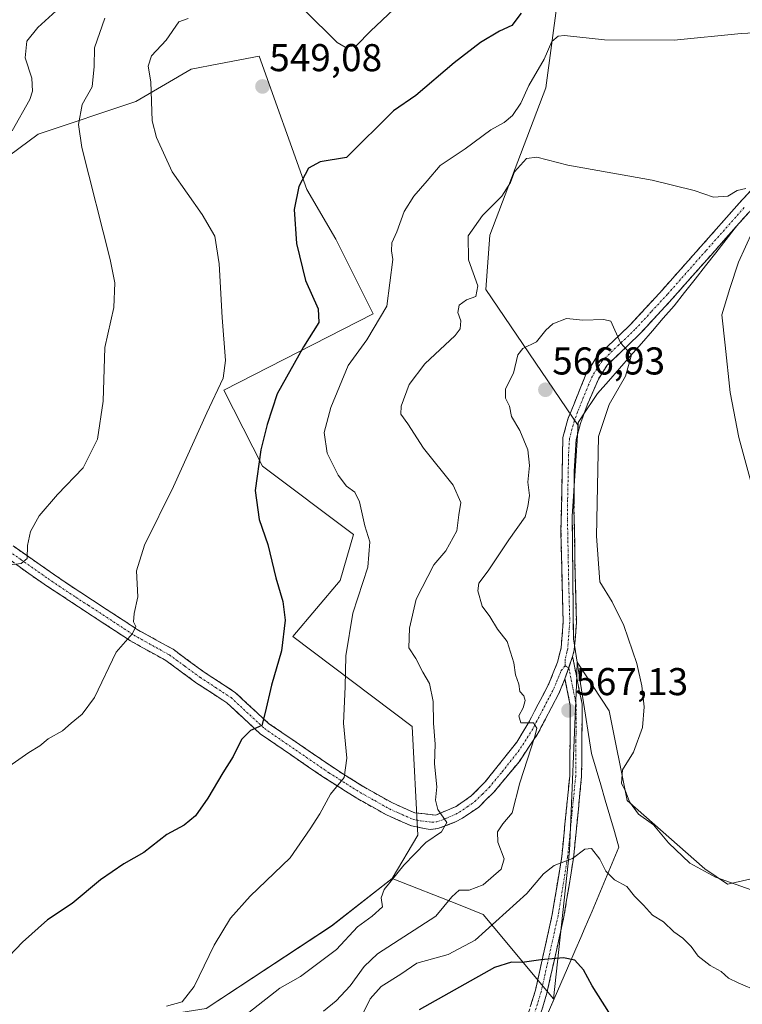
# Model space of a CAD drawing. Units: metres. Extents: x 597135 to 600592, y 4733742 to 4736104.
# Drawn here: x 600134 to 600321, y 4735290 to 4735544 of the extents above; entities that cross this region are included whole.
import ezdxf
from ezdxf.enums import TextEntityAlignment as Align

# ---------------------------------------------------------------- set-up
doc = ezdxf.new("R2010")
doc.units = ezdxf.units.M
doc.header["$MEASUREMENT"] = 0
doc.linetypes.add('TRAZO_Y_PUNTO', pattern=[1, 0.5, -0.25, 0, -0.25])
doc.linetypes.add('TRAZOSX2', pattern=[1.5, 1, -0.5])
for name, color, linetype, lineweight in [('Arbolado forestal CxS', 92, 'Continuous', 0), ('Camino', 19, 'TRAZOSX2', 0), ('Camino Cxs', 19, 'Continuous', 0), ('Camino eje', 19, 'TRAZO_Y_PUNTO', 0), ('Carátula', 7, 'Continuous', 5), ('Cultivos herbáceos CxS', 92, 'Continuous', 0), ('Curva de nivel maestra', 36, 'Continuous', 30), ('Curva de nivel normal', 36, 'Continuous', 0), ('Entidad de ámbito territorial', 19, 'Continuous', 0), ('Entidad de ámbito territorial CxS', 92, 'Continuous', 0), ('Matorral CxS', 135, 'Continuous', 0), ('Municipio', 9, 'Continuous', 13), ('Municipio CxS', 142, 'Continuous', 0), ('Punto de cota en terreno', 7, 'Continuous', 0), ('Rótulo de punto de cota en terreno', 19, 'Continuous', 0)]:
    doc.layers.add(name, color=color, linetype=linetype, lineweight=lineweight)
doc.styles.add('Arial', font='txt', dxfattribs={"height": 0.2})

# ---------------------------------------------------------------- blocks, each defined once
blk = doc.blocks.new('*U165')
at = {"layer": 'Cultivos herbáceos CxS', "color": 92, "linetype": 'Continuous', "lineweight": 0}
for points in [[(600115.9435, 4735497.6005, 535.1604), (600138.6281, 4735514.4039, 538.2241), (600163.8329, 4735522.8049, 544.8732), (600178.1153, 4735531.2065, 548.6355), (600185.2787, 4735532.5709, 549.0369), (600195.7589, 4735534.5667, 549.0108), (600208.0299, 4735500.0891, 550.9306), (600215.5449, 4735487.3119, 552.2828), (600225.1723, 4735468.0275, 555.7662), (600186.5621, 4735448.2697, 546.3043), (600196.5971, 4735428.7071, 551.1893), (600220.1209, 4735411.0643, 554.3955), (600216.6591, 4735399.1879, 554.2099), (600204.3967, 4735384.6861, 551.1531), (600235.2425, 4735361.4941, 558.9274), (600236.7225, 4735333.3727, 560.821), (600230.0343, 4735322.2179, 560.8762), (600214.4285, 4735309.9469, 559.6377), (600181.9977, 4735288.6681, 557.6218), (600154.2323, 4735284.2919, 557.0564), (600099.6085, 4735225.1705, 562.2103)], [(600342.5203, 4735326.5943, 562.001), (600316.7623, 4735320.7539, 565.7808), (600316.6935, 4735320.7659, 565.788), (600310.7959, 4735324.6721, 565.5271), (600290.7663, 4735342.3735, 565.4433), (600286.0877, 4735365.4933, 565.2863), (600277.8425, 4735378.0573, 566.6756), (600276.8857, 4735384.0873, 566.7203), (600276.5661, 4735415.7469, 566.2255), (600278.0943, 4735439.1721, 565.9714), (600276.6445, 4735441.3107, 566.1704), (600254.2753, 4735474.3135, 561.762), (600255.2737, 4735488.3085, 562.2421), (600269.7199, 4735526.3769, 557.6044), (600275.7653, 4735571.4649, 550.6787)]]:
    blk.add_polyline3d(points, dxfattribs=at)
blk = doc.blocks.new('*U189')
at = {"layer": 'Curva de nivel normal', "color": 36, "linetype": 'Continuous', "lineweight": 0}
for points in [[(600230.54, 4735546.68, 545), (600224.48, 4735540.94, 545), (600220.82, 4735537.24, 545), (600217.95, 4735536.87, 545), (600215.89, 4735538.03, 545), (600207.41, 4735546.4, 545)], [(600177.39, 4735544.22, 545), (600174.94, 4735543.36, 545), (600171.74, 4735538.68, 545), (600167.88, 4735534.6, 545), (600167.09, 4735531.96, 545), (600167.7, 4735527.92, 545), (600168.07, 4735517.81, 545), (600169.19, 4735513.51, 545), (600173.28, 4735504.64, 545), (600180.96, 4735493.64, 545), (600184.23, 4735488.03, 545), (600185.38, 4735480.87, 545), (600186.15, 4735467.03, 545), (600187.06, 4735455.98, 545), (600186.41, 4735451.42, 545), (600182.16, 4735442.42, 545), (600173.62, 4735423.41, 545), (600166.06, 4735408.3, 545), (600164.02, 4735401.63, 545), (600164.37, 4735394.97, 545), (600163.41, 4735390.63, 545), (600163.28, 4735388.46, 545), (600163.9, 4735387.26, 545), (600163.03, 4735385.46, 545), (600158.76, 4735380.63, 545), (600153.21, 4735368.97, 545), (600150, 4735364.63, 545), (600147.19, 4735362.3, 545), (600144.94, 4735360.3, 545), (600141.24, 4735358.29, 545), (600139.04, 4735356.44, 545), (600136.2, 4735354.73, 545), (600130.24, 4735350.5, 545)]]:
    blk.add_polyline3d(points, dxfattribs=at)
blk = doc.blocks.new('*U191')
at = {"layer": 'Curva de nivel normal', "color": 36, "linetype": 'Continuous', "lineweight": 0}
for points in [[(600193.08, 4735287.64, 560), (600201.08, 4735293.86, 560), (600206.42, 4735296.92, 560), (600215.65, 4735303.88, 560), (600221.09, 4735309.7, 560), (600224.93, 4735312.45, 560), (600227.55, 4735314.88, 560), (600227.26, 4735317.18, 560), (600227.99, 4735319.36, 560), (600233.09, 4735325.67, 560), (600238.79, 4735331.52, 560), (600242.81, 4735334.28, 560), (600244.15, 4735336.66, 560), (600241.87, 4735340.06, 560), (600241.26, 4735342.47, 560), (600241.62, 4735345.88, 560), (600241.02, 4735351.84, 560), (600241.19, 4735356.89, 560), (600240.71, 4735362.33, 560), (600240.65, 4735367.94, 560), (600239.68, 4735372.52, 560), (600238, 4735375.51, 560), (600236.2, 4735379.04, 560), (600234.39, 4735381.77, 560), (600234.51, 4735386.84, 560), (600236.27, 4735394.3, 560), (600240.8, 4735403.21, 560), (600243.91, 4735406.84, 560), (600246.76, 4735411.96, 560), (600247.3, 4735416.1, 560), (600247.84, 4735419.3, 560), (600245.81, 4735423.8, 560), (600238.17, 4735433.3, 560), (600234.12, 4735439.63, 560), (600232.3, 4735442.11, 560), (600232.38, 4735444.2, 560), (600234.46, 4735449.75, 560), (600238.53, 4735455.06, 560), (600246.37, 4735462.4, 560), (600247.6, 4735464.1, 560), (600247.8, 4735466.17, 560), (600247.01, 4735468.31, 560), (600247.34, 4735470.21, 560), (600249.25, 4735471.58, 560), (600251.66, 4735472.51, 560), (600252.16, 4735475.19, 560), (600249.82, 4735481.95, 560), (600249.74, 4735488.14, 560), (600253.44, 4735493.37, 560), (600258.42, 4735498.41, 560), (600260.62, 4735501.91, 560), (600261.66, 4735504.7, 560), (600264.76, 4735508.1, 560), (600267.46, 4735508.46, 560), (600275.42, 4735506.4, 560), (600297.2, 4735502.48, 560), (600308.11, 4735499.85, 560), (600313.05, 4735498.13, 560), (600316.8, 4735498.38, 560), (600319.21, 4735499.82, 560), (600321.44, 4735500.35, 560)], [(600323.17, 4735489.3, 560), (600319.54, 4735481.32, 560), (600317.3, 4735474.57, 560), (600315.23, 4735467.74, 560), (600316.1, 4735459.91, 560), (600317.34, 4735447.7, 560), (600319.62, 4735436.09, 560), (600326.31, 4735411.48, 560)]]:
    blk.add_polyline3d(points, dxfattribs=at)
blk = doc.blocks.new('*U192')
at = {"layer": 'Curva de nivel normal', "color": 36, "linetype": 'Continuous', "lineweight": 0}
blk.add_polyline3d([(600171.8, 4735289.28, 555), (600175.82, 4735290.41, 555), (600178.89, 4735294.29, 555), (600184.12, 4735304.96, 555), (600188.3, 4735311.96, 555), (600193.4, 4735317.62, 555), (600203.75, 4735327.56, 555), (600208.89, 4735335.02, 555), (600211.41, 4735338.9, 555), (600214.1, 4735343.97, 555), (600217.64, 4735348.3, 555), (600218.34, 4735353.3, 555), (600217.54, 4735362.3, 555), (600217.9, 4735371.74, 555), (600218.07, 4735379.73, 555), (600219.89, 4735390.69, 555), (600223.8, 4735402.63, 555), (600224.26, 4735409.12, 555), (600223, 4735413.25, 555), (600221.62, 4735419.48, 555), (600220.42, 4735421.94, 555), (600218.31, 4735423.49, 555), (600216.12, 4735426.36, 555), (600213.31, 4735432.04, 555), (600212.54, 4735437.37, 555), (600214.21, 4735443.82, 555), (600218.7, 4735454.64, 555), (600223.54, 4735461.31, 555), (600228.69, 4735470.02, 555), (600230.2, 4735482.02, 555), (600229.86, 4735484.31, 555), (600230.02, 4735486.32, 555), (600231.29, 4735489.14, 555), (600233.17, 4735494.45, 555), (600235.67, 4735498.42, 555), (600239.14, 4735502.31, 555), (600242.48, 4735506.31, 555), (600248.9, 4735510.64, 555), (600255.58, 4735515.48, 555), (600259, 4735517.41, 555), (600261.18, 4735519.22, 555), (600263.28, 4735522.41, 555), (600265.41, 4735526.98, 555), (600269.31, 4735533.72, 555), (600271.3, 4735538.31, 555), (600272.97, 4735539.71, 555), (600274.61, 4735539.86, 555), (600284.92, 4735538.75, 555), (600302.88, 4735538.65, 555), (600320.17, 4735540.34, 555), (600332.1, 4735540.97, 555)], dxfattribs=at)
blk = doc.blocks.new('*U196')
at = {"layer": 'Curva de nivel normal', "color": 36, "linetype": 'Continuous', "lineweight": 0}
blk.add_polyline3d([(600222.63, 4735287.61, 570), (600224.39, 4735291.18, 570), (600227.2, 4735294.36, 570), (600232.35, 4735297.54, 570), (600236.48, 4735300.31, 570), (600244.57, 4735302.63, 570), (600251.48, 4735306.32, 570), (600264.88, 4735318.38, 570), (600269.16, 4735323.46, 570), (600271.89, 4735325.53, 570), (600276.63, 4735327.36, 570), (600279.82, 4735329.8, 570), (600281.59, 4735329.92, 570), (600283.73, 4735327.17, 570), (600285.27, 4735324.13, 570), (600287.48, 4735321.88, 570), (600290.71, 4735320.11, 570), (600292.62, 4735317.66, 570), (600295, 4735315.34, 570), (600297.32, 4735312.74, 570), (600300.16, 4735311.01, 570), (600302.78, 4735308.4, 570), (600305.13, 4735306.79, 570), (600307.28, 4735304.63, 570), (600309.09, 4735302.2, 570), (600312.17, 4735299.74, 570), (600315.05, 4735298.21, 570), (600316.94, 4735296.44, 570), (600319.43, 4735295.26, 570), (600324.68, 4735293, 570)], dxfattribs=at)
blk = doc.blocks.new('*U197')
at = {"layer": 'Curva de nivel normal', "color": 36, "linetype": 'Continuous', "lineweight": 0}
blk.add_polyline3d([(600155.83, 4735544.36, 540), (600153.19, 4735536.69, 540), (600153.13, 4735531.88, 540), (600152.6, 4735526.58, 540), (600150.02, 4735522.04, 540), (600149.04, 4735516.89, 540), (600149.92, 4735510.96, 540), (600157.27, 4735482.06, 540), (600158.48, 4735475.99, 540), (600158.17, 4735469.64, 540), (600155.83, 4735459.31, 540), (600155.46, 4735445.47, 540), (600153.92, 4735435.64, 540), (600150.28, 4735428.26, 540), (600143.66, 4735421.33, 540), (600138.88, 4735415.86, 540), (600136.7, 4735411.78, 540), (600135.9, 4735408.2, 540), (600135.78, 4735404.82, 540), (600134.25, 4735403.51, 540), (600129.96, 4735403.01, 540)], dxfattribs=at)
blk = doc.blocks.new('*U216')
at = {"layer": 'Curva de nivel normal', "color": 36, "linetype": 'Continuous', "lineweight": 0}
blk.add_polyline3d([(600212.31, 4735287.96, 565), (600215.6, 4735290.61, 565), (600219.18, 4735294.54, 565), (600222.83, 4735299.52, 565), (600226.31, 4735302.78, 565), (600241.33, 4735312.47, 565), (600245.46, 4735317.48, 565), (600247.36, 4735319.16, 565), (600249.92, 4735319.19, 565), (600253.57, 4735320.54, 565), (600258.18, 4735324.58, 565), (600259, 4735327.33, 565), (600257.38, 4735331.57, 565), (600257.24, 4735334.26, 565), (600258.68, 4735336.3, 565), (600261.03, 4735339.15, 565), (600263.06, 4735346.87, 565), (600266.94, 4735358.87, 565), (600267.4, 4735361.05, 565), (600266.53, 4735362.37, 565), (600263.34, 4735362.38, 565), (600262.78, 4735364.22, 565), (600263.88, 4735366.3, 565), (600264.4, 4735368.16, 565), (600264.07, 4735369.41, 565), (600263.08, 4735370.49, 565), (600262.78, 4735372.38, 565), (600261.91, 4735374.76, 565), (600261.53, 4735377.91, 565), (600259.76, 4735383.42, 565), (600257.26, 4735386.61, 565), (600255.27, 4735389.9, 565), (600253.3, 4735392.51, 565), (600252.17, 4735396.46, 565), (600252.42, 4735398.44, 565), (600254.89, 4735401.63, 565), (600260.18, 4735409.63, 565), (600264.43, 4735415.6, 565), (600265.15, 4735418.3, 565), (600265.52, 4735421.1, 565), (600265.09, 4735424.54, 565), (600265.56, 4735428.81, 565), (600265.09, 4735432.93, 565), (600263.02, 4735437.87, 565), (600260.91, 4735441.5, 565), (600260.36, 4735444.18, 565), (600259.3, 4735446.26, 565), (600259.38, 4735448.62, 565), (600261.39, 4735452.64, 565), (600262.51, 4735457.42, 565), (600263.8, 4735459.09, 565), (600267.34, 4735460.76, 565), (600269.79, 4735463.8, 565), (600271.6, 4735465.44, 565), (600275.07, 4735466.79, 565), (600279.31, 4735466.33, 565), (600284.73, 4735466.58, 565), (600286.57, 4735466.14, 565), (600289.02, 4735460.54, 565), (600291.89, 4735457.44, 565), (600290.33, 4735451.94, 565), (600286.11, 4735444.63, 565), (600283.34, 4735436.36, 565), (600282.83, 4735410.58, 565), (600283.71, 4735398.8, 565), (600286.88, 4735393.61, 565), (600289.9, 4735387.54, 565), (600293.23, 4735377.72, 565), (600294.55, 4735371.97, 565), (600295.15, 4735366.52, 565), (600294.73, 4735361.17, 565), (600292.38, 4735354.85, 565), (600289.6, 4735350.29, 565), (600289.3, 4735346.78, 565), (600290.23, 4735345, 565), (600291.36, 4735341.98, 565), (600293.67, 4735338.79, 565), (600297.54, 4735336.04, 565), (600301.43, 4735331.38, 565), (600306.98, 4735326.14, 565), (600313.6, 4735322.59, 565), (600322.75, 4735319.32, 565)], dxfattribs=at)
blk = doc.blocks.new('5PATER')
at = {"layer": 'Carátula', "linetype": 'Continuous', "lineweight": 5}
h = blk.add_hatch(color=250, dxfattribs=at)
edge = h.paths.add_edge_path()
edge.add_ellipse((0, 0.01), major_axis=(-1.33, -1.34), ratio=0.999422, start_angle=0, end_angle=360)

msp = doc.modelspace()

# ---------------------------------------------------------------- linework, layer by layer
at = {"layer": 'Arbolado forestal CxS', "color": 92, "linetype": 'Continuous', "lineweight": 0}
for points in [[(600275.77, 4735571.46, 550.68), (600269.72, 4735526.38, 557.6), (600255.27, 4735488.31, 562.24), (600254.28, 4735474.31, 561.76), (600276.64, 4735441.31, 566.17), (600278.09, 4735439.17, 565.97), (600276.57, 4735415.75, 566.23), (600276.89, 4735384.09, 566.72), (600277.84, 4735378.06, 566.68), (600277.72, 4735372.19, 566.82), (600275.86, 4735329.33, 570.7), (600271.71, 4735291.14, 577.88), (600271.71, 4735291.14, 577.88), (600253.6, 4735312.96, 570.21), (600247.2, 4735315.47, 566.7), (600230.03, 4735322.22, 560.88), (600236.72, 4735333.37, 560.82), (600235.24, 4735361.49, 558.93), (600204.4, 4735384.69, 551.15), (600216.66, 4735399.19, 554.21), (600220.12, 4735411.06, 554.4), (600196.6, 4735428.71, 551.19), (600186.56, 4735448.27, 546.3), (600225.17, 4735468.03, 555.77), (600215.54, 4735487.31, 552.28), (600208.03, 4735500.09, 550.93), (600195.76, 4735534.57, 549.01), (600185.28, 4735532.57, 549.04), (600178.12, 4735531.21, 548.64), (600163.83, 4735522.8, 544.87), (600138.63, 4735514.4, 538.22), (600115.94, 4735497.6, 535.16)], [(600275.77, 4735571.46, 550.68), (600269.72, 4735526.38, 557.6), (600255.27, 4735488.31, 562.24), (600254.28, 4735474.31, 561.76), (600276.64, 4735441.31, 566.17), (600278.09, 4735439.17, 565.97), (600276.57, 4735415.75, 566.23), (600276.89, 4735384.09, 566.72), (600277.84, 4735378.06, 566.68)], [(600115.94, 4735497.6, 535.16), (600138.63, 4735514.4, 538.22), (600163.83, 4735522.8, 544.87), (600178.12, 4735531.21, 548.64), (600185.28, 4735532.57, 549.04), (600195.76, 4735534.57, 549.01), (600208.03, 4735500.09, 550.93), (600215.54, 4735487.31, 552.28), (600225.17, 4735468.03, 555.77), (600186.56, 4735448.27, 546.3), (600196.6, 4735428.71, 551.19), (600220.12, 4735411.06, 554.4), (600216.66, 4735399.19, 554.21), (600204.4, 4735384.69, 551.15), (600235.24, 4735361.49, 558.93), (600236.72, 4735333.37, 560.82), (600230.03, 4735322.22, 560.88)], [(600277.84, 4735378.06, 566.68), (600277.72, 4735372.19, 566.82), (600275.86, 4735329.33, 570.7), (600271.71, 4735291.14, 577.88)], [(600230.03, 4735322.22, 560.88), (600214.43, 4735309.95, 559.64), (600182, 4735288.67, 557.62), (600154.23, 4735284.29, 557.06), (600099.61, 4735225.17, 562.21), (600048.13, 4735261.3, 555.62), (599989.53, 4735301.44, 547.47), (599970.02, 4735319.66, 543.96), (599962.5, 4735326.68, 542.62), (599937.51, 4735325.41, 546.04), (599930.62, 4735325.06, 546.06), (599903.42, 4735317.76, 546.97), (599890.04, 4735295.45, 551.73), (599863.25, 4735261.49, 561.65), (599837.04, 4735236.84, 566.63), (599823.71, 4735203.55, 574.11), (599822.91, 4735179.4, 579.94), (599820.98, 4735169.09, 582.89)], [(600099.61, 4735225.17, 562.21), (600154.23, 4735284.29, 557.06), (600182, 4735288.67, 557.62), (600214.43, 4735309.95, 559.64), (600230.03, 4735322.22, 560.88), (600247.2, 4735315.47, 566.7), (600253.6, 4735312.96, 570.21), (600271.71, 4735291.14, 577.88), (600271.83, 4735290.99, 577.9), (600267.57, 4735281.23, 581.23), (600259.93, 4735262.9, 585.6), (600252.94, 4735250.53, 587.05), (600246.15, 4735238.51, 588.72), (600227.78, 4735218.03, 589.01), (600208.96, 4735203, 587.26), (600193.62, 4735190.77, 585.76), (600177.78, 4735178.13, 583.72), (600159.64, 4735161.86, 581.81), (600141.16, 4735144.56, 581)], [(600230.03, 4735322.22, 560.88), (600247.2, 4735315.47, 566.7), (600253.6, 4735312.96, 570.21), (600271.71, 4735291.14, 577.88)], [(600230.03, 4735322.22, 560.88), (600247.2, 4735315.47, 566.7), (600253.6, 4735312.96, 570.21), (600271.71, 4735291.14, 577.88)], [(600271.71, 4735291.14, 577.88), (600271.83, 4735290.99, 577.9), (600267.57, 4735281.23, 581.23), (600259.93, 4735262.9, 585.6), (600252.94, 4735250.53, 587.05)]]:
    msp.add_polyline3d(points, dxfattribs=at)
at = {"layer": 'Camino', "color": 19, "linetype": 'TRAZOSX2', "lineweight": 0}
for points in [[(600375.52, 4735548.61), (600368.61, 4735541.47), (600358.68, 4735532.55), (600350.77, 4735525.01), (600337.3, 4735510.49), (600322.25, 4735494.28), (600302.42, 4735471.89), (600293.99, 4735462.74), (600285.62, 4735454.79), (600283.32, 4735451.16), (600280.43, 4735444.43), (600278.71, 4735439.73), (600277.57, 4735435.54), (600277.11, 4735427.34), (600277.03, 4735417.34), (600277.38, 4735398.34), (600277.66, 4735388.34), (600277.11, 4735381.24), (600276.67, 4735379.49)], [(600132.15, 4735408.11), (600146.11, 4735398.35), (600152.63, 4735394.11), (600164.23, 4735386.51), (600173.47, 4735381.39), (600181.5, 4735375.5), (600189.51, 4735370.27), (600198.15, 4735362.27), (600215.23, 4735350.59), (600222.71, 4735345.87), (600230.15, 4735341.71), (600234.71, 4735339.69), (600235.95, 4735339.15), (600241.31, 4735338.59), (600246.59, 4735340.83), (600250.51, 4735343.55), (600254.03, 4735347.07), (600262.24, 4735357.41), (600265.55, 4735362.85), (600270.53, 4735372.5), (600272.78, 4735378.06), (600273.71, 4735381.79), (600274.23, 4735388.43), (600273.95, 4735398.43), (600273.67, 4735412.35), (600274.15, 4735436.03), (600275.45, 4735440.83), (600280.26, 4735452.73), (600282.95, 4735456.99), (600291.55, 4735465.15), (600299.87, 4735474.19), (600319.71, 4735496.58), (600334.79, 4735512.83)], [(600274.7, 4735373.75), (600273.14, 4735370.01), (600267.69, 4735359.65), (600262.92, 4735352.45), (600256.26, 4735344.4), (600252.33, 4735340.58), (600248.25, 4735337.81), (600246.43, 4735336.8), (600241.83, 4735335.08), (600239.85, 4735334.86), (600238.88, 4735335.05), (600235.05, 4735335.79), (600228.61, 4735338.63), (600220.95, 4735342.92), (600212.18, 4735348.47), (600196, 4735359.58), (600187.39, 4735367.55), (600179.55, 4735372.68), (600171.61, 4735378.49), (600162.45, 4735383.57), (600150.75, 4735391.24), (600138.2, 4735399.54), (600136.19, 4735400.98), (600130.13, 4735405.33)], [(600276.67, 4735379.49), (600279.14, 4735367.19), (600279, 4735348.54), (600276.91, 4735327.48), (600274.43, 4735312.33), (600270.03, 4735292.59), (600263.33, 4735270.78), (600255.03, 4735252.09), (600253, 4735246.63), (600247.64, 4735232.2), (600233.95, 4735213.8), (600210.72, 4735196.76), (600166.63, 4735161.93), (600144.43, 4735143.54)], [(600142.46, 4735145.89), (600164.7, 4735164.31), (600208.87, 4735199.2), (600231.77, 4735216), (600244.92, 4735233.68), (600252.19, 4735253.25), (600260.46, 4735271.86), (600267.07, 4735293.37), (600271.42, 4735312.91), (600273.87, 4735327.88), (600275.93, 4735348.7), (600276.08, 4735366.9), (600274.7, 4735373.75)]]:
    msp.add_lwpolyline(points, dxfattribs=at)
at = {"layer": 'Camino Cxs', "color": 19, "linetype": 'Continuous', "lineweight": 0}
msp.add_lwpolyline([(600276.67, 4735379.49), (600274.7, 4735373.75)], dxfattribs=at)
msp.add_lwpolyline([(600276.67, 4735379.49), (600274.7, 4735373.75)], dxfattribs=at)
for points in [[(600132.15, 4735408.11, 539.32), (600135.64, 4735405.67, 539.89), (600139.13, 4735403.23, 540.4), (600142.62, 4735400.79, 541.01), (600146.11, 4735398.35, 541.55), (600149.37, 4735396.23, 542.52), (600152.63, 4735394.11, 543.29), (600156.5, 4735391.58, 544.21), (600160.36, 4735389.04, 544.59), (600164.23, 4735386.51, 545.01), (600167.31, 4735384.8, 545.32), (600170.39, 4735383.1, 545.9), (600173.47, 4735381.39, 546.42), (600177.49, 4735378.45, 546.92), (600181.5, 4735375.5, 547.31), (600185.51, 4735372.89, 547.71), (600189.51, 4735370.27, 548.35), (600192.39, 4735367.6, 548.93), (600195.27, 4735364.94, 549.48), (600198.15, 4735362.27, 550.23), (600201.57, 4735359.93, 551.03), (600204.98, 4735357.6, 552.1), (600208.4, 4735355.26, 552.99), (600211.81, 4735352.93, 553.69), (600215.23, 4735350.59, 554.43), (600218.97, 4735348.23, 555.03), (600222.71, 4735345.87, 555.74), (600226.43, 4735343.79, 556.26), (600230.15, 4735341.71, 557.02), (600234.71, 4735339.69, 557.72), (600235.95, 4735339.15, 557.88), (600238.63, 4735338.87, 558.58), (600241.31, 4735338.59, 559.36), (600243.95, 4735339.71, 560), (600246.59, 4735340.83, 560.82), (600250.51, 4735343.55, 561.59), (600254.03, 4735347.07, 562.43), (600256.77, 4735350.52, 563.09), (600259.5, 4735353.96, 563.7), (600262.24, 4735357.41, 564.28), (600263.9, 4735360.13, 564.63), (600265.55, 4735362.85, 564.93), (600267.21, 4735366.07, 565.28), (600268.87, 4735369.28, 565.52), (600270.53, 4735372.5, 565.85), (600271.66, 4735375.28, 566.16), (600272.78, 4735378.06, 566.45), (600273.71, 4735381.79, 566.75), (600273.97, 4735385.11, 566.93), (600274.23, 4735388.43, 567.05), (600274.14, 4735391.76, 567.16), (600274.04, 4735395.1, 567.2), (600273.95, 4735398.43, 567.17), (600273.86, 4735403.07, 567.02), (600273.76, 4735407.71, 566.74), (600273.67, 4735412.35, 566.49), (600273.77, 4735417.09, 566.26), (600273.86, 4735421.82, 566.04), (600273.96, 4735426.56, 566), (600274.05, 4735431.29, 566.01), (600274.15, 4735436.03, 566.12), (600275.45, 4735440.83, 566.3), (600277.05, 4735444.8, 566.32), (600278.66, 4735448.76, 566.34), (600280.26, 4735452.73, 566.23), (600281.61, 4735454.86, 566.12), (600282.95, 4735456.99, 565.94), (600285.82, 4735459.71, 565.36), (600288.68, 4735462.43, 564.88), (600291.55, 4735465.15, 564.15), (600294.32, 4735468.16, 563.67), (600297.1, 4735471.18, 563.2), (600299.87, 4735474.19, 562.68), (600303.18, 4735477.92, 562.2), (600306.48, 4735481.65, 561.73), (600309.79, 4735485.39, 561.38), (600313.1, 4735489.12, 561.06), (600316.4, 4735492.85, 560.67), (600319.71, 4735496.58, 560.2), (600322.73, 4735499.83, 559.82)], [(600322.25, 4735494.28, 560.32), (600318.95, 4735490.55, 560.57), (600315.64, 4735486.82, 561.05), (600312.34, 4735483.09, 561.37), (600309.03, 4735479.35, 561.71), (600305.73, 4735475.62, 562.4), (600302.42, 4735471.89, 562.82), (600299.61, 4735468.84, 563.41), (600296.8, 4735465.79, 563.81), (600293.99, 4735462.74, 564.29), (600291.2, 4735460.09, 564.82), (600288.41, 4735457.44, 565.22), (600285.62, 4735454.79, 565.71), (600283.32, 4735451.16, 565.95), (600281.88, 4735447.8, 566.04), (600280.43, 4735444.43, 565.95), (600279.57, 4735442.08, 565.92), (600278.71, 4735439.73, 565.93), (600277.57, 4735435.54, 565.95), (600277.34, 4735431.44, 565.88), (600277.11, 4735427.34, 565.84), (600277.08, 4735424.01, 565.83), (600277.06, 4735420.67, 565.91), (600277.03, 4735417.34, 566.03), (600277.12, 4735412.59, 566.21), (600277.21, 4735407.84, 566.36), (600277.29, 4735403.09, 566.54), (600277.38, 4735398.34, 566.66), (600277.47, 4735395.01, 566.72), (600277.57, 4735391.67, 566.7), (600277.66, 4735388.34, 566.61), (600277.39, 4735384.79, 566.64), (600277.11, 4735381.24, 566.59), (600276.67, 4735379.49, 566.61), (600275.69, 4735376.62, 566.54), (600274.7, 4735373.75, 566.38), (600273.14, 4735370.01, 566.09), (600271.32, 4735366.56, 565.76), (600269.51, 4735363.1, 565.68), (600267.69, 4735359.65, 565.12), (600265.31, 4735356.05, 564.64), (600262.92, 4735352.45, 564.07), (600260.7, 4735349.77, 563.34), (600258.48, 4735347.08, 562.98), (600256.26, 4735344.4, 562.26), (600254.3, 4735342.49, 562.08), (600252.33, 4735340.58, 561.65), (600248.25, 4735337.81, 560.7), (600246.43, 4735336.8, 560.37), (600241.83, 4735335.08, 559.7), (600239.85, 4735334.86, 559.33), (600238.88, 4735335.05, 559.1), (600235.05, 4735335.79, 558.35), (600231.83, 4735337.21, 557.82), (600228.61, 4735338.63, 557.35), (600224.78, 4735340.78, 556.6), (600220.95, 4735342.92, 555.82), (600218.03, 4735344.77, 555.32), (600215.1, 4735346.62, 554.76), (600212.18, 4735348.47, 554.24), (600208.14, 4735351.25, 553.31), (600204.09, 4735354.03, 552.28), (600200.05, 4735356.8, 551.16), (600196, 4735359.58, 550.24), (600193.13, 4735362.24, 549.51), (600190.26, 4735364.89, 548.91), (600187.39, 4735367.55, 548.29), (600183.47, 4735370.12, 547.83), (600179.55, 4735372.68, 547.34), (600175.58, 4735375.59, 546.98), (600171.61, 4735378.49, 546.37), (600168.56, 4735380.18, 545.94), (600165.5, 4735381.88, 545.37), (600162.45, 4735383.57, 544.95), (600158.55, 4735386.13, 544.51), (600154.65, 4735388.68, 543.85), (600150.75, 4735391.24, 543.12), (600147.61, 4735393.32, 542.39), (600144.48, 4735395.39, 541.76), (600141.34, 4735397.47, 541.06), (600138.2, 4735399.54, 540.7), (600136.19, 4735400.98, 540.36), (600133.16, 4735403.16, 539.94)], [(600265.75, 4735289.07, 578.14), (600267.07, 4735293.37, 577.07), (600267.94, 4735297.28, 575.87), (600268.81, 4735301.19, 574.78), (600269.68, 4735305.09, 573.9), (600270.55, 4735309, 573.24), (600271.42, 4735312.91, 572.79), (600272.03, 4735316.65, 572.06), (600272.65, 4735320.4, 571.18), (600273.26, 4735324.14, 570.23), (600273.87, 4735327.88, 569.42), (600274.28, 4735332.04, 568.66), (600274.69, 4735336.21, 568.13), (600275.11, 4735340.37, 567.72), (600275.52, 4735344.54, 567.41), (600275.93, 4735348.7, 567.39), (600275.97, 4735353.25, 567.27), (600276.01, 4735357.8, 567.23), (600276.04, 4735362.35, 567.06), (600276.08, 4735366.9, 566.94), (600275.39, 4735370.33, 566.61), (600274.7, 4735373.75, 566.38), (600274.7, 4735373.75, 566.38), (600275.69, 4735376.62, 566.54), (600276.67, 4735379.49, 566.61), (600277.49, 4735375.39, 566.43), (600278.32, 4735371.29, 566.45), (600279.14, 4735367.19, 566.52), (600279.11, 4735362.53, 566.82), (600279.07, 4735357.87, 567.22), (600279.04, 4735353.2, 567.37), (600279, 4735348.54, 567.65), (600278.58, 4735344.33, 567.72), (600278.16, 4735340.12, 568), (600277.75, 4735335.9, 568.43), (600277.33, 4735331.69, 568.98), (600276.91, 4735327.48, 569.68), (600276.29, 4735323.69, 570.49), (600275.67, 4735319.91, 571.47), (600275.05, 4735316.12, 572.3), (600274.43, 4735312.33, 572.99), (600273.55, 4735308.38, 573.54), (600272.67, 4735304.43, 574.25), (600271.79, 4735300.49, 575), (600270.91, 4735296.54, 575.91), (600270.03, 4735292.59, 576.99), (600268.69, 4735288.23, 578.14)]]:
    msp.add_polyline3d(points, dxfattribs=at)
at = {"layer": 'Camino eje', "color": 19, "linetype": 'TRAZO_Y_PUNTO', "lineweight": 0}
for points in [[(600320.98, 4735495.43), (600311.06, 4735484.24), (600301.15, 4735473.04), (600296.99, 4735468.52), (600292.77, 4735463.95), (600288.59, 4735459.97), (600284.29, 4735455.89), (600282.94, 4735453.76), (600281.79, 4735451.95), (600280.35, 4735448.58), (600277.94, 4735442.63), (600277.08, 4735440.28), (600276.51, 4735438.19), (600275.86, 4735435.79), (600275.63, 4735431.69), (600275.39, 4735419.85), (600275.35, 4735414.85), (600275.53, 4735405.35), (600275.67, 4735398.39), (600275.95, 4735388.39), (600275.69, 4735385.07), (600275.41, 4735381.52), (600275.19, 4735380.64), (600274.73, 4735378.78), (600274.72, 4735377.1)], [(600131.14, 4735406.72), (600134.17, 4735404.55), (600141.15, 4735399.67), (600142.16, 4735398.95), (600148.43, 4735394.8), (600151.69, 4735392.68), (600163.34, 4735385.04), (600172.54, 4735379.94), (600176.56, 4735377), (600180.53, 4735374.09), (600184.45, 4735371.53), (600188.45, 4735368.91), (600197.08, 4735360.93), (600205.17, 4735355.37), (600213.71, 4735349.53), (600218.09, 4735346.76), (600221.83, 4735344.4), (600225.55, 4735342.32), (600229.38, 4735340.17), (600231.66, 4735339.16), (600234.88, 4735337.74), (600235.5, 4735337.47), (600237.42, 4735337.1), (600240.34, 4735336.77), (600241.57, 4735336.84), (600243.87, 4735337.7), (600246.51, 4735338.82), (600247.42, 4735339.32), (600249.46, 4735340.71), (600251.42, 4735342.07), (600253.39, 4735343.98), (600255.15, 4735345.74), (600258.48, 4735349.76), (600262.58, 4735354.93), (600264.97, 4735358.53), (600266.62, 4735361.25), (600267.3, 4735362.55), (600269.79, 4735367.37), (600271.84, 4735371.26), (600272.62, 4735373.13), (600273.74, 4735375.91), (600274.72, 4735377.1)], [(600275.69, 4735376.62), (600276.92, 4735370.47), (600277.61, 4735367.05), (600277.54, 4735357.72), (600277.47, 4735348.62), (600276.42, 4735338.09), (600275.39, 4735327.68), (600272.93, 4735312.62), (600270.75, 4735302.85), (600268.55, 4735292.98), (600261.9, 4735271.32), (600257.75, 4735261.98), (600253.61, 4735252.67), (600246.28, 4735232.94), (600232.86, 4735214.9), (600209.8, 4735197.98), (600165.67, 4735163.12), (600143.45, 4735144.72)], [(600274.72, 4735377.1), (600275.69, 4735376.62)]]:
    msp.add_lwpolyline(points, dxfattribs=at)
at = {"layer": 'Cultivos herbáceos CxS', "color": 92, "linetype": 'Continuous', "lineweight": 0}
for points in [[(600275.77, 4735571.46, 550.68), (600269.72, 4735526.38, 557.6), (600255.27, 4735488.31, 562.24), (600254.28, 4735474.31, 561.76), (600276.64, 4735441.31, 566.17), (600278.09, 4735439.17, 565.97), (600276.57, 4735415.75, 566.23), (600276.89, 4735384.09, 566.72), (600277.84, 4735378.06, 566.68)], [(600115.94, 4735497.6, 535.16), (600138.63, 4735514.4, 538.22), (600163.83, 4735522.8, 544.87), (600178.12, 4735531.21, 548.64), (600185.28, 4735532.57, 549.04), (600195.76, 4735534.57, 549.01), (600208.03, 4735500.09, 550.93), (600215.54, 4735487.31, 552.28), (600225.17, 4735468.03, 555.77), (600186.56, 4735448.27, 546.3), (600196.6, 4735428.71, 551.19), (600220.12, 4735411.06, 554.4), (600216.66, 4735399.19, 554.21), (600204.4, 4735384.69, 551.15), (600235.24, 4735361.49, 558.93), (600236.72, 4735333.37, 560.82), (600230.03, 4735322.22, 560.88)], [(600342.52, 4735326.59, 562), (600316.76, 4735320.75, 565.78), (600316.69, 4735320.77, 565.79), (600310.8, 4735324.67, 565.53), (600290.77, 4735342.37, 565.44), (600286.09, 4735365.49, 565.29), (600277.84, 4735378.06, 566.68)], [(600230.03, 4735322.22, 560.88), (600214.43, 4735309.95, 559.64), (600182, 4735288.67, 557.62), (600154.23, 4735284.29, 557.06), (600099.61, 4735225.17, 562.21), (600048.13, 4735261.3, 555.62), (599989.53, 4735301.44, 547.47), (599970.02, 4735319.66, 543.96), (599962.5, 4735326.68, 542.62), (599937.51, 4735325.41, 546.04), (599930.62, 4735325.06, 546.06), (599903.42, 4735317.76, 546.97), (599890.04, 4735295.45, 551.73), (599863.25, 4735261.49, 561.65), (599837.04, 4735236.84, 566.63), (599823.71, 4735203.55, 574.11), (599822.91, 4735179.4, 579.94), (599820.98, 4735169.09, 582.89)]]:
    msp.add_polyline3d(points, dxfattribs=at)
at = {"layer": 'Curva de nivel maestra', "color": 36, "linetype": 'Continuous', "lineweight": 30}
for points in [[(600263.36, 4735545.66, 550), (600260.95, 4735542.42, 550), (600257.76, 4735540.97, 550), (600252.85, 4735538.07, 550), (600246.1, 4735532.8, 550), (600236.22, 4735524.36, 550), (600230.41, 4735520.42, 550), (600218.31, 4735508.39, 550), (600211.48, 4735507.23, 550), (600208.5, 4735505.58, 550), (600205.96, 4735500.88, 550), (600204.76, 4735494.95, 550), (600205.37, 4735486.18, 550), (600207.72, 4735476.64, 550), (600210.92, 4735469.31, 550), (600211.16, 4735465.79, 550), (600207.18, 4735459.51, 550), (600200.4, 4735447.31, 550), (600197.82, 4735439.41, 550), (600196.16, 4735432.93, 550), (600194.71, 4735422.37, 550), (600195.71, 4735414.89, 550), (600197.95, 4735408.46, 550), (600200.01, 4735399.86, 550), (600201.85, 4735393.7, 550), (600202.4, 4735388.92, 550), (600201.49, 4735381, 550), (600198.91, 4735372.11, 550), (600197.3, 4735365.06, 550), (600196.44, 4735361.72, 550), (600193.45, 4735360.45, 550), (600191.12, 4735358.14, 550), (600189.03, 4735353.74, 550), (600186.3, 4735349.48, 550), (600182.48, 4735342.92, 550), (600179.26, 4735338.39, 550), (600176.39, 4735336.01, 550), (600171.83, 4735333.56, 550), (600165.89, 4735328.96, 550), (600160.74, 4735326, 550), (600154.76, 4735321.91, 550), (600147.44, 4735315.79, 550), (600141.06, 4735311.54, 550), (600134.6, 4735305.8, 550), (600127.4, 4735298.27, 550)], [(600286.06, 4735287.69, 575), (600281.76, 4735294.46, 575), (600279.5, 4735298.66, 575), (600277.22, 4735301.09, 575), (600274.3, 4735301.7, 575), (600268.48, 4735301.24, 575), (600263.63, 4735300.52, 575), (600260.89, 4735300.62, 575), (600256.52, 4735299.24, 575), (600237.07, 4735288.32, 575)]]:
    msp.add_polyline3d(points, dxfattribs=at)
at = {"layer": 'Curva de nivel normal', "color": 36, "linetype": 'Continuous', "lineweight": 0}
msp.add_polyline3d([(600131.9, 4735515.22, 535), (600136.52, 4735523.33, 535), (600137.21, 4735525.45, 535), (600136.96, 4735528.82, 535), (600135.24, 4735534.1, 535), (600135.7, 4735538.41, 535), (600138.53, 4735541.97, 535), (600147.11, 4735549.77, 535)], dxfattribs=at)
at = {"layer": 'Entidad de ámbito territorial', "color": 19, "linetype": 'Continuous', "lineweight": 0}
msp.add_polyline3d([(600321.94, 4735493.87, 560.4), (600319.01, 4735490.63, 560.57), (600316.33, 4735487.21, 561.04), (600313.65, 4735483.79, 561.18), (600310.97, 4735480.37, 561.56), (600308.29, 4735476.94, 561.91), (600305.61, 4735473.52, 562.7), (600302.93, 4735470.1, 562.98), (600300.1, 4735466.86, 563.45), (600297.27, 4735463.62, 564.01), (600294.44, 4735460.38, 564.41), (600291.6, 4735457.13, 564.97), (600288.77, 4735453.89, 565.34), (600285.94, 4735450.65, 565.66), (600283.11, 4735447.41, 565.83), (600282.11, 4735445.91, 565.85), (600280.13, 4735442.95, 565.89), (600278.15, 4735439.98, 566.02), (600277.83, 4735435.14, 565.9), (600277.52, 4735430.29, 565.84), (600277.2, 4735425.45, 565.82), (600276.89, 4735420.6, 565.94), (600276.57, 4735415.76, 566.2), (600276.62, 4735411.24, 566.39), (600276.66, 4735406.71, 566.58), (600276.71, 4735402.19, 566.76), (600276.75, 4735397.66, 566.89), (600276.8, 4735393.14, 566.97), (600276.84, 4735388.61, 566.83), (600276.89, 4735384.09, 566.74), (600277.67, 4735379.16, 566.41), (600278.46, 4735374.22, 566.29), (600279.24, 4735369.29, 566.39), (600280.02, 4735364.36, 566.53), (600280.81, 4735359.42, 567.02), (600281.59, 4735354.49, 567.3), (600282.77, 4735350.46, 567.15), (600283.94, 4735346.43, 567.16), (600285.12, 4735342.4, 567.41), (600286.3, 4735338.37, 567.75), (600287.47, 4735334.34, 568.01), (600288.65, 4735330.31, 568.44), (600286.91, 4735326.18, 569.45), (600285.17, 4735322.05, 570.36), (600283.43, 4735317.91, 571.41), (600281.69, 4735313.78, 572.44), (600279.95, 4735309.65, 573.12), (600278.8, 4735307, 573.58), (600277.5, 4735304.01, 574.3), (600276.19, 4735301.01, 575.09), (600274.47, 4735297.06, 575.79), (600272.75, 4735293.1, 576.68), (600271.02, 4735289.15, 577.81)], dxfattribs=at)
msp.add_polyline3d([(600321.94, 4735493.87, 560.4), (600319.01, 4735490.63, 560.57), (600316.33, 4735487.21, 561.04), (600313.65, 4735483.79, 561.18), (600310.97, 4735480.37, 561.56), (600308.29, 4735476.94, 561.91), (600305.61, 4735473.52, 562.7), (600302.93, 4735470.1, 562.98), (600300.1, 4735466.86, 563.45), (600297.27, 4735463.62, 564.01), (600294.44, 4735460.38, 564.41), (600291.6, 4735457.13, 564.97), (600288.77, 4735453.89, 565.34), (600285.94, 4735450.65, 565.66), (600283.11, 4735447.41, 565.83), (600282.11, 4735445.91, 565.85), (600280.13, 4735442.95, 565.89), (600278.15, 4735439.98, 566.02), (600277.83, 4735435.14, 565.9), (600277.52, 4735430.29, 565.84), (600277.2, 4735425.45, 565.82), (600276.89, 4735420.6, 565.94), (600276.57, 4735415.76, 566.2), (600276.62, 4735411.24, 566.39), (600276.66, 4735406.71, 566.58), (600276.71, 4735402.19, 566.76), (600276.75, 4735397.66, 566.89), (600276.8, 4735393.14, 566.97), (600276.84, 4735388.61, 566.83), (600276.89, 4735384.09, 566.74), (600277.67, 4735379.16, 566.41), (600278.46, 4735374.22, 566.29), (600279.24, 4735369.29, 566.39), (600280.02, 4735364.36, 566.53), (600280.81, 4735359.42, 567.02), (600281.59, 4735354.49, 567.3), (600282.77, 4735350.46, 567.15), (600283.94, 4735346.43, 567.16), (600285.12, 4735342.4, 567.41), (600286.3, 4735338.37, 567.75), (600287.47, 4735334.34, 568.01), (600288.65, 4735330.31, 568.44), (600286.91, 4735326.18, 569.45), (600285.17, 4735322.05, 570.36), (600283.43, 4735317.91, 571.41), (600281.69, 4735313.78, 572.44), (600279.95, 4735309.65, 573.12), (600278.8, 4735307, 573.58), (600277.5, 4735304.01, 574.3), (600276.19, 4735301.01, 575.09), (600274.47, 4735297.06, 575.79), (600272.75, 4735293.1, 576.68), (600271.02, 4735289.15, 577.81)], dxfattribs=at)
at = {"layer": 'Entidad de ámbito territorial CxS', "color": 92, "linetype": 'Continuous', "lineweight": 0}
for points in [[(600321.94, 4735493.87, 560.4), (600319.01, 4735490.63, 560.57), (600316.33, 4735487.21, 561.04), (600313.65, 4735483.79, 561.18), (600310.97, 4735480.37, 561.56), (600308.29, 4735476.94, 561.91), (600305.61, 4735473.52, 562.7), (600302.93, 4735470.1, 562.98), (600300.1, 4735466.86, 563.45), (600297.27, 4735463.62, 564.01), (600294.44, 4735460.38, 564.41), (600291.6, 4735457.13, 564.97), (600288.77, 4735453.89, 565.34), (600285.94, 4735450.65, 565.66), (600283.11, 4735447.41, 565.83), (600282.11, 4735445.91, 565.85), (600280.13, 4735442.95, 565.89), (600278.15, 4735439.98, 566.02), (600277.83, 4735435.14, 565.9), (600277.52, 4735430.29, 565.84), (600277.2, 4735425.45, 565.82), (600276.89, 4735420.6, 565.94), (600276.57, 4735415.76, 566.2), (600276.62, 4735411.24, 566.39), (600276.66, 4735406.71, 566.58), (600276.71, 4735402.19, 566.76), (600276.75, 4735397.66, 566.89), (600276.8, 4735393.14, 566.97), (600276.84, 4735388.61, 566.83), (600276.89, 4735384.09, 566.74), (600277.67, 4735379.16, 566.41), (600278.46, 4735374.22, 566.29), (600279.24, 4735369.29, 566.39), (600280.02, 4735364.36, 566.53), (600280.81, 4735359.42, 567.02), (600281.59, 4735354.49, 567.3), (600282.77, 4735350.46, 567.15), (600283.94, 4735346.43, 567.16), (600285.12, 4735342.4, 567.41), (600286.3, 4735338.37, 567.75), (600287.47, 4735334.34, 568.01), (600288.65, 4735330.31, 568.44), (600286.91, 4735326.18, 569.45), (600285.17, 4735322.05, 570.36), (600283.43, 4735317.91, 571.41), (600281.69, 4735313.78, 572.44), (600279.95, 4735309.65, 573.12), (600278.8, 4735307, 573.58), (600277.5, 4735304.01, 574.3), (600276.19, 4735301.01, 575.09), (600274.47, 4735297.06, 575.79), (600272.75, 4735293.1, 576.68), (600271.02, 4735289.15, 577.81)], [(600271.02, 4735289.15, 577.81), (600272.75, 4735293.1, 576.68), (600274.47, 4735297.06, 575.79), (600276.19, 4735301.01, 575.09), (600277.5, 4735304.01, 574.3), (600278.8, 4735307, 573.58), (600279.95, 4735309.65, 573.12), (600281.69, 4735313.78, 572.44), (600283.43, 4735317.91, 571.41), (600285.17, 4735322.05, 570.36), (600286.91, 4735326.18, 569.45), (600288.65, 4735330.31, 568.44), (600287.47, 4735334.34, 568.01), (600286.3, 4735338.37, 567.75), (600285.12, 4735342.4, 567.41), (600283.94, 4735346.43, 567.16), (600282.77, 4735350.46, 567.15), (600281.59, 4735354.49, 567.3), (600280.81, 4735359.42, 567.02), (600280.02, 4735364.36, 566.53), (600279.24, 4735369.29, 566.39), (600278.46, 4735374.22, 566.29), (600277.67, 4735379.16, 566.41), (600276.89, 4735384.09, 566.74), (600276.84, 4735388.61, 566.83), (600276.8, 4735393.14, 566.97), (600276.75, 4735397.66, 566.89), (600276.71, 4735402.19, 566.76), (600276.66, 4735406.71, 566.58), (600276.62, 4735411.24, 566.39), (600276.57, 4735415.76, 566.2), (600276.89, 4735420.6, 565.94), (600277.2, 4735425.45, 565.82), (600277.52, 4735430.29, 565.84), (600277.83, 4735435.14, 565.9), (600278.15, 4735439.98, 566.02), (600280.13, 4735442.95, 565.89), (600282.11, 4735445.91, 565.85), (600283.11, 4735447.41, 565.83), (600285.94, 4735450.65, 565.66), (600288.77, 4735453.89, 565.34), (600291.6, 4735457.13, 564.97), (600294.44, 4735460.38, 564.41), (600297.27, 4735463.62, 564.01), (600300.1, 4735466.86, 563.45), (600302.93, 4735470.1, 562.98), (600305.61, 4735473.52, 562.7), (600308.29, 4735476.94, 561.91), (600310.97, 4735480.37, 561.56), (600313.65, 4735483.79, 561.18), (600316.33, 4735487.21, 561.04), (600319.01, 4735490.63, 560.57), (600321.94, 4735493.87, 560.4)]]:
    msp.add_polyline3d(points, dxfattribs=at)
at = {"layer": 'Matorral CxS', "color": 135, "linetype": 'Continuous', "lineweight": 0}
for points in [[(600324.82, 4735233.68, 576.32), (600252.94, 4735250.53, 587.05), (600259.93, 4735262.9, 585.6), (600267.57, 4735281.23, 581.23), (600271.83, 4735290.99, 577.9), (600271.71, 4735291.14, 577.88), (600275.86, 4735329.33, 570.7), (600277.72, 4735372.19, 566.82), (600277.84, 4735378.06, 566.68), (600286.09, 4735365.49, 565.29), (600290.77, 4735342.37, 565.44), (600310.8, 4735324.67, 565.53), (600316.69, 4735320.77, 565.79), (600316.76, 4735320.75, 565.78), (600342.52, 4735326.59, 562)], [(600277.84, 4735378.06, 566.68), (600277.72, 4735372.19, 566.82), (600275.86, 4735329.33, 570.7), (600271.71, 4735291.14, 577.88)], [(600342.52, 4735326.59, 562), (600316.76, 4735320.75, 565.78), (600316.69, 4735320.77, 565.79), (600310.8, 4735324.67, 565.53), (600290.77, 4735342.37, 565.44), (600286.09, 4735365.49, 565.29), (600277.84, 4735378.06, 566.68)], [(600271.71, 4735291.14, 577.88), (600271.83, 4735290.99, 577.9), (600267.57, 4735281.23, 581.23), (600259.93, 4735262.9, 585.6), (600252.94, 4735250.53, 587.05)]]:
    msp.add_polyline3d(points, dxfattribs=at)
at = {"layer": 'Municipio', "color": 9, "linetype": 'Continuous', "lineweight": 13}
msp.add_polyline3d([(600321.94, 4735493.87, 560.4), (600319.01, 4735490.63, 560.57), (600316.33, 4735487.21, 561.04), (600313.65, 4735483.79, 561.18), (600310.97, 4735480.37, 561.56), (600308.29, 4735476.94, 561.91), (600305.61, 4735473.52, 562.7), (600302.93, 4735470.1, 562.98), (600300.1, 4735466.86, 563.45), (600297.27, 4735463.62, 564.01), (600294.44, 4735460.38, 564.41), (600291.6, 4735457.13, 564.97), (600288.77, 4735453.89, 565.34), (600285.94, 4735450.65, 565.66), (600283.11, 4735447.41, 565.83), (600282.11, 4735445.91, 565.85), (600280.13, 4735442.95, 565.89), (600278.15, 4735439.98, 566.02), (600277.83, 4735435.14, 565.9), (600277.52, 4735430.29, 565.84), (600277.2, 4735425.45, 565.82), (600276.89, 4735420.6, 565.94), (600276.57, 4735415.76, 566.2), (600276.62, 4735411.24, 566.39), (600276.66, 4735406.71, 566.58), (600276.71, 4735402.19, 566.76), (600276.75, 4735397.66, 566.89), (600276.8, 4735393.14, 566.97), (600276.84, 4735388.61, 566.83), (600276.89, 4735384.09, 566.74), (600277.67, 4735379.16, 566.41), (600278.46, 4735374.22, 566.29), (600279.24, 4735369.29, 566.39), (600280.02, 4735364.36, 566.53), (600280.81, 4735359.42, 567.02), (600281.59, 4735354.49, 567.3), (600282.77, 4735350.46, 567.15), (600283.94, 4735346.43, 567.16), (600285.12, 4735342.4, 567.41), (600286.3, 4735338.37, 567.75), (600287.47, 4735334.34, 568.01), (600288.65, 4735330.31, 568.44), (600286.91, 4735326.18, 569.45), (600285.17, 4735322.05, 570.36), (600283.43, 4735317.91, 571.41), (600281.69, 4735313.78, 572.44), (600279.95, 4735309.65, 573.12), (600278.8, 4735307, 573.58), (600277.5, 4735304.01, 574.3), (600276.19, 4735301.01, 575.09), (600274.47, 4735297.06, 575.79), (600272.75, 4735293.1, 576.68), (600271.02, 4735289.15, 577.81)], dxfattribs=at)
msp.add_polyline3d([(600321.94, 4735493.87, 560.4), (600319.01, 4735490.63, 560.57), (600316.33, 4735487.21, 561.04), (600313.65, 4735483.79, 561.18), (600310.97, 4735480.37, 561.56), (600308.29, 4735476.94, 561.91), (600305.61, 4735473.52, 562.7), (600302.93, 4735470.1, 562.98), (600300.1, 4735466.86, 563.45), (600297.27, 4735463.62, 564.01), (600294.44, 4735460.38, 564.41), (600291.6, 4735457.13, 564.97), (600288.77, 4735453.89, 565.34), (600285.94, 4735450.65, 565.66), (600283.11, 4735447.41, 565.83), (600282.11, 4735445.91, 565.85), (600280.13, 4735442.95, 565.89), (600278.15, 4735439.98, 566.02), (600277.83, 4735435.14, 565.9), (600277.52, 4735430.29, 565.84), (600277.2, 4735425.45, 565.82), (600276.89, 4735420.6, 565.94), (600276.57, 4735415.76, 566.2), (600276.62, 4735411.24, 566.39), (600276.66, 4735406.71, 566.58), (600276.71, 4735402.19, 566.76), (600276.75, 4735397.66, 566.89), (600276.8, 4735393.14, 566.97), (600276.84, 4735388.61, 566.83), (600276.89, 4735384.09, 566.74), (600277.67, 4735379.16, 566.41), (600278.46, 4735374.22, 566.29), (600279.24, 4735369.29, 566.39), (600280.02, 4735364.36, 566.53), (600280.81, 4735359.42, 567.02), (600281.59, 4735354.49, 567.3), (600282.77, 4735350.46, 567.15), (600283.94, 4735346.43, 567.16), (600285.12, 4735342.4, 567.41), (600286.3, 4735338.37, 567.75), (600287.47, 4735334.34, 568.01), (600288.65, 4735330.31, 568.44), (600286.91, 4735326.18, 569.45), (600285.17, 4735322.05, 570.36), (600283.43, 4735317.91, 571.41), (600281.69, 4735313.78, 572.44), (600279.95, 4735309.65, 573.12), (600278.8, 4735307, 573.58), (600277.5, 4735304.01, 574.3), (600276.19, 4735301.01, 575.09), (600274.47, 4735297.06, 575.79), (600272.75, 4735293.1, 576.68), (600271.02, 4735289.15, 577.81)], dxfattribs=at)
at = {"layer": 'Municipio CxS', "color": 142, "linetype": 'Continuous', "lineweight": 0}
for points in [[(600271.02, 4735289.15, 577.81), (600272.75, 4735293.1, 576.68), (600274.47, 4735297.06, 575.79), (600276.19, 4735301.01, 575.09), (600277.5, 4735304.01, 574.3), (600278.8, 4735307, 573.58), (600279.95, 4735309.65, 573.12), (600281.69, 4735313.78, 572.44), (600283.43, 4735317.91, 571.41), (600285.17, 4735322.05, 570.36), (600286.91, 4735326.18, 569.45), (600288.65, 4735330.31, 568.44), (600287.47, 4735334.34, 568.01), (600286.3, 4735338.37, 567.75), (600285.12, 4735342.4, 567.41), (600283.94, 4735346.43, 567.16), (600282.77, 4735350.46, 567.15), (600281.59, 4735354.49, 567.3), (600280.81, 4735359.42, 567.02), (600280.02, 4735364.36, 566.53), (600279.24, 4735369.29, 566.39), (600278.46, 4735374.22, 566.29), (600277.67, 4735379.16, 566.41), (600276.89, 4735384.09, 566.74), (600276.84, 4735388.61, 566.83), (600276.8, 4735393.14, 566.97), (600276.75, 4735397.66, 566.89), (600276.71, 4735402.19, 566.76), (600276.66, 4735406.71, 566.58), (600276.62, 4735411.24, 566.39), (600276.57, 4735415.76, 566.2), (600276.89, 4735420.6, 565.94), (600277.2, 4735425.45, 565.82), (600277.52, 4735430.29, 565.84), (600277.83, 4735435.14, 565.9), (600278.15, 4735439.98, 566.02), (600280.13, 4735442.95, 565.89), (600282.11, 4735445.91, 565.85), (600283.11, 4735447.41, 565.83), (600285.94, 4735450.65, 565.66), (600288.77, 4735453.89, 565.34), (600291.6, 4735457.13, 564.97), (600294.44, 4735460.38, 564.41), (600297.27, 4735463.62, 564.01), (600300.1, 4735466.86, 563.45), (600302.93, 4735470.1, 562.98), (600305.61, 4735473.52, 562.7), (600308.29, 4735476.94, 561.91), (600310.97, 4735480.37, 561.56), (600313.65, 4735483.79, 561.18), (600316.33, 4735487.21, 561.04), (600319.01, 4735490.63, 560.57), (600321.94, 4735493.87, 560.4)], [(600321.94, 4735493.87, 560.4), (600319.01, 4735490.63, 560.57), (600316.33, 4735487.21, 561.04), (600313.65, 4735483.79, 561.18), (600310.97, 4735480.37, 561.56), (600308.29, 4735476.94, 561.91), (600305.61, 4735473.52, 562.7), (600302.93, 4735470.1, 562.98), (600300.1, 4735466.86, 563.45), (600297.27, 4735463.62, 564.01), (600294.44, 4735460.38, 564.41), (600291.6, 4735457.13, 564.97), (600288.77, 4735453.89, 565.34), (600285.94, 4735450.65, 565.66), (600283.11, 4735447.41, 565.83), (600282.11, 4735445.91, 565.85), (600280.13, 4735442.95, 565.89), (600278.15, 4735439.98, 566.02), (600277.83, 4735435.14, 565.9), (600277.52, 4735430.29, 565.84), (600277.2, 4735425.45, 565.82), (600276.89, 4735420.6, 565.94), (600276.57, 4735415.76, 566.2), (600276.62, 4735411.24, 566.39), (600276.66, 4735406.71, 566.58), (600276.71, 4735402.19, 566.76), (600276.75, 4735397.66, 566.89), (600276.8, 4735393.14, 566.97), (600276.84, 4735388.61, 566.83), (600276.89, 4735384.09, 566.74), (600277.67, 4735379.16, 566.41), (600278.46, 4735374.22, 566.29), (600279.24, 4735369.29, 566.39), (600280.02, 4735364.36, 566.53), (600280.81, 4735359.42, 567.02), (600281.59, 4735354.49, 567.3), (600282.77, 4735350.46, 567.15), (600283.94, 4735346.43, 567.16), (600285.12, 4735342.4, 567.41), (600286.3, 4735338.37, 567.75), (600287.47, 4735334.34, 568.01), (600288.65, 4735330.31, 568.44), (600286.91, 4735326.18, 569.45), (600285.17, 4735322.05, 570.36), (600283.43, 4735317.91, 571.41), (600281.69, 4735313.78, 572.44), (600279.95, 4735309.65, 573.12), (600278.8, 4735307, 573.58), (600277.5, 4735304.01, 574.3), (600276.19, 4735301.01, 575.09), (600274.47, 4735297.06, 575.79), (600272.75, 4735293.1, 576.68), (600271.02, 4735289.15, 577.81)]]:
    msp.add_polyline3d(points, dxfattribs=at)

# ---------------------------------------------------------------- block references
at = {"layer": 'Cultivos herbáceos CxS', "color": 92, "linetype": 'Continuous', "lineweight": 0}
msp.add_blockref('*U165', (0, 0), dxfattribs=at)
at = {"layer": 'Curva de nivel normal', "color": 36, "linetype": 'Continuous', "lineweight": 0}
for name in ['*U197', '*U189', '*U192', '*U191', '*U216', '*U196']:
    msp.add_blockref(name, (0, 0), dxfattribs=at)
at = {"layer": 'Punto de cota en terreno', "linetype": 'Continuous', "lineweight": 0}
for p in [(600196.57, 4735526.7, 549.08), (600269.65, 4735448.39, 566.93), (600275.61, 4735365.6, 567.13)]:
    msp.add_blockref('5PATER', p, dxfattribs=at)

# ---------------------------------------------------------------- texts
at = {"layer": 'Rótulo de punto de cota en terreno', "color": 19, "linetype": 'Continuous', "lineweight": 0, "style": 'Arial'}
for s, p in [('549,08', (600198.33, 4735528.46)), ('566,93', (600271.41, 4735450.15)), ('567,13', (600277.37, 4735367.36))]:
    msp.add_text(s, height=7, dxfattribs=at).set_placement(p, align=Align.BOTTOM_LEFT)

doc.saveas('drawing.dxf')
